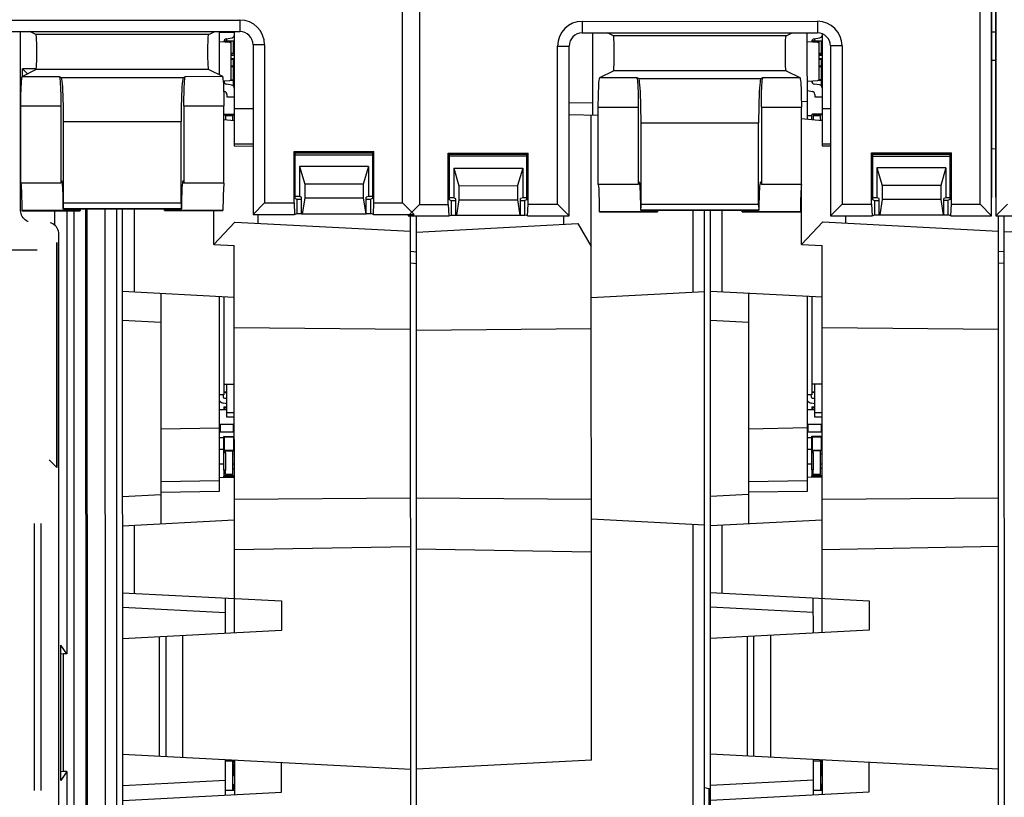
# Paper-space layout '178R0022_1_2' of a CAD drawing. Units: millimetres. Extents: x 0 to 420, y 0 to 297.
# Drawn here: x 65 to 68, y 91 to 94 of the extents above; entities that cross this region are included whole.
import ezdxf

# ---------------------------------------------------------------- set-up
doc = ezdxf.new("R2010")
doc.units = ezdxf.units.MM
doc.header["$LTSCALE"] = 23.1
doc.layers.get('0').update_dxf_attribs({"linetype": 'CONTINUOUS'})
doc.layers.add('ROUNDS', color=7, linetype='CONTINUOUS')
doc.styles.get("Standard").update_dxf_attribs({"font": 'txt', "width": 0.8})
doc.dimstyles.new('DIMSTYLE_24', dxfattribs={"dimtxt": 2.6, "dimasz": 3.5, "dimexe": 1, "dimexo": 0, "dimgap": 0.65, "dimtad": 1, "dimdec": 0, "dimlfac": 10, "dimdsep": 46, "dimtxsty": 'STANDARD', "dimblk": '_FILLED', "dimblk1": '_FILLED', "dimblk2": '_FILLED', "dimcen": 0.09, "dimadec": 1, "dimazin": 2, "dimtp": 0.1, "dimtm": 0.1, "dimtfac": 1, "dimtdec": 0, "dimtofl": 0, "dimtmove": 0, "dimatfit": 3, "dimldrblk": '_FILLED', "dimfxl": 1, "dimtolj": 1, "dimarcsym": 0})

# ---------------------------------------------------------------- blocks, each defined once
blk = doc.blocks.new('_FILLED')
at = {"color": 0, "linetype": 'BYBLOCK'}
blk.add_solid([(0, 0), (-1, 0.14286), (-1, -0.14286)], dxfattribs=at)
blk = doc.blocks.new('*D115')
at = {"color": 2, "linetype": 'CONTINUOUS'}
for p, q in [((49.378, 102.9372), (49.378, 120.1682)), ((72.9545, 84.9409), (72.9545, 120.1682)), ((49.378, 119.1682), (61.1663, 119.1682)), ((72.9545, 119.1682), (61.1663, 119.1682))]:
    blk.add_line(p, q, dxfattribs=at)
at = {"color": 2, "linetype": 'CONTINUOUS', "xscale": 3.5, "yscale": 3.5, "zscale": 3.5, "rotation": 180}
blk.add_blockref('_FILLED', (49.378, 119.1682), dxfattribs=at)
at = {"color": 2, "linetype": 'CONTINUOUS', "xscale": 3.5, "yscale": 3.5, "zscale": 3.5}
blk.add_blockref('_FILLED', (72.9545, 119.1682), dxfattribs=at)
at = {"color": 2, "linetype": 'CONTINUOUS', "insert": (59.0863, 122.4182), "char_height": 2.6, "width": 10.4, "attachment_point": 2, "line_spacing_factor": 0.9}
blk.add_mtext('236\\P[9.3]', dxfattribs=at)
blk = doc.blocks.new('*D116')
at = {"color": 2, "linetype": 'CONTINUOUS'}
for p, q in [((50.563, 103.1372), (35.7297, 103.1372)), ((36.7297, 103.1372), (36.7297, 92.2644)), ((36.7297, 81.3915), (36.7297, 92.2644)), ((75.6417, 81.3915), (35.7297, 81.3915))]:
    blk.add_line(p, q, dxfattribs=at)
at = {"color": 2, "linetype": 'CONTINUOUS', "xscale": 3.5, "yscale": 3.5, "zscale": 3.5}
for p, rotation in [((36.7297, 103.1372), 90), ((36.7297, 81.3915), 270)]:
    blk.add_blockref('_FILLED', p, dxfattribs=dict(at, rotation=rotation))
at = {"color": 2, "linetype": 'CONTINUOUS', "insert": (33.4797, 90.1844), "char_height": 2.6, "width": 10.4, "attachment_point": 2, "rotation": 90, "line_spacing_factor": 0.9}
blk.add_mtext('217\\P[8.6]', dxfattribs=at)

psp = doc.layouts.new('178R0022_1_2')

# ---------------------------------------------------------------- linework, layer by layer
at = {"color": 7, "linetype": 'CONTINUOUS'}
for p, q in [((67.9263, 92.9297), (67.9257, 96.0353)), ((67.9401, 96.0353), (67.9408, 92.9297)), ((65.9222, 92.9733), (65.9216, 96.0003)), ((65.9794, 95.9956), (65.98, 92.9686)), ((67.887, 92.969), (67.8864, 95.996)), ((67.9266, 92.9925), (67.926, 95.9725)), ((67.9404, 92.9925), (67.9398, 95.9725)), ((64.5686, 93.5955), (65.3686, 93.5956)), ((66.5334, 93.5911), (67.3334, 93.5913)), ((64.5686, 93.5561), (65.3686, 93.5563)), ((64.6225, 92.9473), (64.6224, 93.5562)), ((64.6746, 93.5461), (64.6544, 93.5562)), ((65.2626, 93.5462), (65.2828, 93.5563)), ((65.2993, 93.4089), (65.2992, 93.5563)), ((65.3492, 93.5536), (65.2992, 93.5536)), ((65.3225, 93.5312), (65.341, 93.5345)), ((65.3492, 93.5563), (65.3493, 93.1677)), ((66.5334, 93.5518), (67.3334, 93.552)), ((66.5693, 93.2729), (66.5692, 93.5518)), ((66.6394, 93.5417), (66.6192, 93.5518)), ((67.2274, 93.5419), (67.2476, 93.552)), ((67.2993, 93.2585), (67.2992, 93.552)), ((67.3225, 93.5317), (67.341, 93.5349)), ((67.3492, 93.549), (67.3493, 93.1681)), ((67.9403, 93.5541), (67.9265, 93.5541)), ((65.3345, 93.5191), (65.2992, 93.5212)), ((65.3142, 93.5203), (65.3142, 93.5214)), ((65.3147, 93.5243), (65.3492, 93.5244)), ((65.3242, 93.5243), (65.3242, 93.5315)), ((65.3393, 93.3946), (65.3392, 93.5243)), ((65.4132, 93.5117), (65.4133, 92.9339)), ((65.4525, 93.5117), (65.4526, 92.9733)), ((66.4496, 92.9687), (66.4495, 93.5072)), ((66.489, 92.9294), (66.4888, 93.5072)), ((67.3345, 93.5195), (67.2992, 93.5216)), ((67.3142, 93.5207), (67.3142, 93.5218)), ((67.3147, 93.5248), (67.3492, 93.5248)), ((67.3242, 93.5248), (67.3242, 93.532)), ((67.3393, 93.395), (67.3392, 93.5248)), ((67.378, 93.5074), (67.3781, 92.9296)), ((67.4173, 93.5074), (67.4174, 92.9689)), ((65.3493, 93.4794), (65.3393, 93.4793)), ((65.3493, 93.4744), (65.3393, 93.4743)), ((65.3473, 93.4814), (65.3493, 93.4794)), ((67.3493, 93.4798), (67.3393, 93.4798)), ((67.3493, 93.4748), (67.3393, 93.4748)), ((67.3473, 93.4818), (67.3493, 93.4798)), ((65.3393, 93.4643), (65.3493, 93.4644)), ((65.3393, 93.4393), (65.3493, 93.4394)), ((65.3473, 93.4624), (65.3493, 93.4644)), ((65.3473, 93.4374), (65.3493, 93.4394)), ((67.3393, 93.4648), (67.3493, 93.4648)), ((67.3393, 93.4398), (67.3493, 93.4398)), ((67.3473, 93.4628), (67.3493, 93.4648)), ((67.3473, 93.4378), (67.3493, 93.4398)), ((67.9265, 93.4589), (67.9403, 93.4589)), ((64.6283, 93.4039), (64.6747, 93.4271)), ((64.6293, 93.4044), (64.6293, 93.4297)), ((64.6293, 93.4297), (64.6461, 93.4128)), ((64.6755, 93.4297), (64.6293, 93.4297)), ((64.7541, 93.4039), (64.761, 93.4005)), ((65.1763, 93.4006), (65.1832, 93.404)), ((65.2626, 93.4272), (65.309, 93.4041)), ((66.5931, 93.3996), (66.6395, 93.4227)), ((67.1411, 93.3962), (67.148, 93.3997)), ((67.2274, 93.4229), (67.2738, 93.3997)), ((65.3117, 93.3882), (65.3346, 93.3896)), ((65.3143, 93.3873), (65.3143, 93.3884)), ((65.341, 93.3742), (65.3225, 93.3775)), ((65.3493, 93.3894), (65.3346, 93.3893)), ((65.3473, 93.3914), (65.3493, 93.3894)), ((66.7189, 93.3996), (66.7258, 93.3962)), ((67.2993, 93.3879), (67.3346, 93.39)), ((67.3143, 93.3877), (67.3143, 93.3888)), ((67.341, 93.3746), (67.3225, 93.3779)), ((67.3493, 93.3898), (67.3346, 93.3898)), ((67.3473, 93.3918), (67.3493, 93.3898)), ((65.3134, 93.3526), (65.316, 93.3522)), ((65.3243, 93.3423), (65.3243, 93.3343)), ((65.3243, 93.3343), (65.3493, 93.3344)), ((67.3008, 93.3553), (67.316, 93.3526)), ((67.3243, 93.3428), (67.3243, 93.3348)), ((67.3243, 93.3348), (67.3493, 93.3348)), ((64.6233, 93.0408), (64.6232, 93.3039)), ((64.7592, 93.304), (64.7593, 93.0409)), ((65.1781, 93.3041), (65.1782, 93.041)), ((65.3142, 93.041), (65.3141, 93.3041)), ((66.5881, 93.0365), (66.588, 93.2996)), ((66.724, 93.2996), (66.7241, 93.0365)), ((67.1429, 93.2997), (67.143, 93.0366)), ((67.279, 93.0366), (67.2789, 93.2997)), ((65.3143, 93.2568), (65.3143, 93.2723)), ((65.3473, 93.2744), (65.3163, 93.2743)), ((65.3193, 93.2693), (65.3193, 93.2563)), ((65.3443, 93.2693), (65.3193, 93.2693)), ((65.3443, 93.2541), (65.3443, 93.2693)), ((66.4889, 93.2742), (66.588, 93.2725)), ((66.5644, 91.0784), (66.5639, 93.2729)), ((67.3143, 93.2698), (67.2993, 93.2698)), ((67.3143, 93.2572), (67.3143, 93.2728)), ((67.3473, 93.2748), (67.3163, 93.2748)), ((67.3193, 93.2698), (67.3193, 93.2567)), ((67.3443, 93.2698), (67.3193, 93.2698)), ((67.3443, 93.2546), (67.3443, 93.2698)), ((64.7687, 92.9734), (64.7687, 93.2506)), ((65.1687, 92.9735), (65.1687, 93.2506)), ((65.3141, 93.2568), (65.3493, 93.2537)), ((66.7335, 92.9691), (66.7335, 93.2462)), ((67.1335, 92.9692), (67.1335, 93.2463)), ((67.2789, 93.2603), (67.3493, 93.2541)), ((67.2796, 92.8325), (67.2795, 93.2602)), ((65.3493, 93.1744), (65.4133, 93.1744)), ((65.3493, 93.1677), (65.4133, 93.1666)), ((67.3493, 93.1748), (67.3781, 93.1748)), ((67.3493, 93.1681), (67.3781, 93.1676)), ((65.5527, 92.9733), (65.5527, 93.1478)), ((65.5527, 93.1478), (65.5569, 93.1436)), ((65.5527, 93.1478), (65.8247, 93.1478)), ((65.5569, 92.9889), (65.5569, 93.1436)), ((65.5569, 93.1436), (65.8205, 93.1436)), ((65.5569, 93.1368), (65.8205, 93.1368)), ((65.8205, 93.1436), (65.8247, 93.1478)), ((65.8205, 92.9889), (65.8205, 93.1436)), ((65.8247, 92.9733), (65.8247, 93.1478)), ((66.0775, 93.1431), (66.3495, 93.1432)), ((66.0775, 92.9686), (66.0775, 93.1431)), ((66.0775, 93.1431), (66.0817, 93.1389)), ((66.0817, 93.1389), (66.3453, 93.139)), ((66.0817, 92.9842), (66.0817, 93.1389)), ((66.3453, 93.1322), (66.0817, 93.1321)), ((66.3453, 93.139), (66.3495, 93.1432)), ((66.3453, 92.9843), (66.3453, 93.139)), ((66.3495, 92.9687), (66.3495, 93.1432)), ((67.5175, 93.1434), (67.7895, 93.1435)), ((67.5175, 92.9689), (67.5175, 93.1434)), ((67.5175, 93.1434), (67.5217, 93.1392)), ((67.5217, 93.1392), (67.7853, 93.1393)), ((67.5217, 92.9845), (67.5217, 93.1392)), ((67.5217, 93.1324), (67.7853, 93.1325)), ((67.7853, 93.1393), (67.7895, 93.1435)), ((67.7853, 92.9846), (67.7853, 93.1393)), ((67.7895, 92.969), (67.7895, 93.1435)), ((67.9266, 93.1582), (67.9404, 93.1579)), ((65.5714, 93.0968), (65.5714, 92.995)), ((65.5714, 93.0968), (65.5892, 93.0368)), ((65.806, 93.0968), (65.5714, 93.0968)), ((65.806, 93.0968), (65.7882, 93.0368)), ((65.806, 93.0968), (65.8061, 92.9951)), ((66.0962, 93.0921), (66.3309, 93.0922)), ((66.0962, 93.0921), (66.0962, 92.9904)), ((66.0962, 93.0921), (66.114, 93.0321)), ((66.3309, 93.0922), (66.313, 93.0322)), ((66.3309, 93.0922), (66.3309, 92.9904)), ((67.7709, 93.0925), (67.5362, 93.0924)), ((67.5362, 93.0924), (67.5362, 92.9907)), ((67.5362, 93.0924), (67.554, 93.0324)), ((67.7709, 93.0925), (67.753, 93.0325)), ((67.7709, 93.0925), (67.7709, 92.9907)), ((64.7593, 93.0409), (64.6233, 93.0408)), ((65.3142, 93.041), (65.1782, 93.041)), ((65.5892, 93.0368), (65.5892, 92.9891)), ((65.7882, 93.0368), (65.5892, 93.0368)), ((65.7882, 93.0368), (65.7883, 92.9891)), ((66.114, 93.0321), (66.313, 93.0322)), ((66.114, 93.0321), (66.114, 92.9844)), ((66.313, 93.0322), (66.3131, 92.9845)), ((66.7241, 93.0365), (66.5881, 93.0365)), ((67.279, 93.0366), (67.143, 93.0366)), ((67.753, 93.0325), (67.554, 93.0324)), ((67.554, 93.0324), (67.554, 92.9847)), ((67.753, 93.0325), (67.7531, 92.9848)), ((65.4133, 92.9339), (65.4526, 92.9733)), ((65.4526, 92.9733), (65.5527, 92.9733)), ((65.5527, 92.9733), (65.5548, 92.934)), ((65.5714, 92.995), (65.5569, 92.995)), ((65.5569, 92.9889), (65.5637, 92.9866)), ((65.5637, 92.9369), (65.5637, 92.9866)), ((65.5637, 92.9866), (65.5787, 92.9866)), ((65.5787, 92.9926), (65.5714, 92.995)), ((65.5787, 92.9368), (65.5787, 92.9926)), ((65.5892, 92.9891), (65.5808, 92.9368)), ((65.7883, 92.9891), (65.5892, 92.9891)), ((65.7883, 92.9891), (65.7966, 92.9368)), ((65.8061, 92.9951), (65.7987, 92.9926)), ((65.7987, 92.9368), (65.7987, 92.9926)), ((65.7987, 92.9866), (65.8137, 92.9866)), ((65.8205, 92.9951), (65.8061, 92.9951)), ((65.8205, 92.9889), (65.8137, 92.9866)), ((65.8137, 92.937), (65.8137, 92.9866)), ((65.8227, 92.934), (65.8247, 92.9733)), ((65.8247, 92.9733), (65.9222, 92.9733)), ((65.9615, 92.9341), (65.9222, 92.9733)), ((65.9408, 92.9293), (65.98, 92.9686)), ((65.98, 92.9686), (66.0775, 92.9686)), ((66.0775, 92.9686), (66.0796, 92.9293)), ((66.0962, 92.9904), (66.0817, 92.9904)), ((66.0817, 92.9842), (66.0885, 92.9819)), ((66.0885, 92.9819), (66.1035, 92.982)), ((66.0885, 92.9323), (66.0885, 92.9819)), ((66.1035, 92.9879), (66.0962, 92.9904)), ((66.1035, 92.9321), (66.1035, 92.9879)), ((66.114, 92.9844), (66.1056, 92.9321)), ((66.114, 92.9844), (66.3131, 92.9845)), ((66.3131, 92.9845), (66.3215, 92.9322)), ((66.3309, 92.9904), (66.3235, 92.988)), ((66.3235, 92.9322), (66.3235, 92.988)), ((66.3235, 92.982), (66.3385, 92.982)), ((66.3453, 92.9904), (66.3309, 92.9904)), ((66.3453, 92.9843), (66.3385, 92.982)), ((66.3385, 92.9323), (66.3385, 92.982)), ((66.3475, 92.9294), (66.3495, 92.9687)), ((66.3495, 92.9687), (66.4496, 92.9687)), ((66.489, 92.9294), (66.4496, 92.9687)), ((67.3781, 92.9296), (67.4174, 92.9689)), ((67.4174, 92.9689), (67.5175, 92.9689)), ((67.5175, 92.9689), (67.5196, 92.9296)), ((67.5362, 92.9907), (67.5217, 92.9907)), ((67.5217, 92.9845), (67.5285, 92.9822)), ((67.5285, 92.9326), (67.5285, 92.9822)), ((67.5285, 92.9822), (67.5435, 92.9822)), ((67.5435, 92.9882), (67.5362, 92.9907)), ((67.5435, 92.9324), (67.5435, 92.9882)), ((67.554, 92.9847), (67.5456, 92.9324)), ((67.7531, 92.9848), (67.554, 92.9847)), ((67.7531, 92.9848), (67.7615, 92.9325)), ((67.7709, 92.9907), (67.7635, 92.9883)), ((67.7635, 92.9325), (67.7635, 92.9883)), ((67.7635, 92.9823), (67.7785, 92.9823)), ((67.7853, 92.9907), (67.7709, 92.9907)), ((67.7853, 92.9846), (67.7785, 92.9823)), ((67.7785, 92.9326), (67.7785, 92.9823)), ((67.7875, 92.9297), (67.7895, 92.969)), ((67.7895, 92.969), (67.887, 92.969)), ((67.9263, 92.9297), (67.887, 92.969)), ((67.9266, 92.9925), (67.9263, 92.9922)), ((67.9404, 92.9925), (67.9407, 92.9922)), ((67.9408, 92.9297), (67.98, 92.969)), ((64.8251, 92.9477), (64.6264, 92.9476)), ((64.6276, 92.9471), (64.6264, 92.9476)), ((64.6276, 92.9471), (64.8251, 92.9471)), ((64.7389, 92.8973), (64.7389, 92.9471)), ((64.7677, 92.9534), (64.7666, 92.9529)), ((65.1708, 92.953), (64.7666, 92.9529)), ((64.7794, 92.9471), (64.7797, 91.4392)), ((64.8254, 92.9529), (64.8251, 92.9477)), ((64.8251, 92.9471), (64.8251, 92.9477)), ((64.8532, 74.1466), (64.8494, 92.9529)), ((64.9532, 74.3499), (64.9494, 92.9529)), ((64.9711, 84.5889), (64.9694, 92.9529)), ((65.1124, 92.9477), (65.1121, 92.953)), ((65.311, 92.9478), (65.1124, 92.9477)), ((65.1124, 92.9472), (65.1124, 92.9477)), ((65.1124, 92.9472), (65.3099, 92.9472)), ((65.1708, 92.953), (65.1698, 92.9535)), ((65.2796, 92.8321), (65.2796, 92.9472)), ((65.3099, 92.9472), (65.311, 92.9478)), ((65.4133, 92.9339), (65.5548, 92.934)), ((65.4294, 92.9339), (65.4294, 92.9044)), ((65.5548, 92.934), (65.5637, 92.9369)), ((65.5637, 92.9369), (65.5787, 92.9369)), ((65.5787, 92.9368), (65.7987, 92.9368)), ((65.7987, 92.937), (65.8137, 92.937)), ((65.8227, 92.934), (65.8137, 92.937)), ((65.8227, 92.934), (65.9615, 92.9341)), ((65.9408, 92.934), (65.9408, 92.9293)), ((66.0796, 92.9293), (66.0885, 92.9323)), ((66.0885, 92.9323), (66.1035, 92.9323)), ((66.1035, 92.9321), (66.3235, 92.9322)), ((66.3235, 92.9323), (66.3385, 92.9323)), ((66.3475, 92.9294), (66.3385, 92.9323)), ((66.5924, 92.9427), (66.5912, 92.9433)), ((66.7899, 92.9433), (66.5912, 92.9433)), ((66.5924, 92.9427), (66.7899, 92.9428)), ((66.7325, 92.9491), (66.7314, 92.9485)), ((67.1356, 92.9486), (66.7314, 92.9485)), ((66.7902, 92.9486), (66.7899, 92.9433)), ((66.7899, 92.9428), (66.7899, 92.9433)), ((66.9511, 84.5898), (66.9494, 92.9486)), ((66.9711, 84.5893), (66.9694, 92.9486)), ((67.0772, 92.9434), (67.0769, 92.9486)), ((67.0772, 92.9428), (67.0772, 92.9434)), ((67.2758, 92.9434), (67.0772, 92.9434)), ((67.0772, 92.9428), (67.2747, 92.9429)), ((67.1356, 92.9486), (67.1346, 92.9492)), ((67.2747, 92.9429), (67.2758, 92.9434)), ((67.5196, 92.9296), (67.5285, 92.9326)), ((67.5285, 92.9326), (67.5435, 92.9326)), ((67.5435, 92.9324), (67.7635, 92.9325)), ((67.7635, 92.9326), (67.7785, 92.9326)), ((67.7875, 92.9297), (67.7785, 92.9326)), ((65.2796, 92.8321), (65.3516, 92.9084)), ((65.3516, 92.9084), (65.9494, 92.8772)), ((65.9408, 92.9293), (66.0796, 92.9293)), ((65.9511, 84.5245), (65.9494, 92.9293)), ((65.9711, 84.525), (65.9694, 92.9293)), ((65.9694, 92.8745), (66.5185, 92.9034)), ((66.3475, 92.9294), (66.489, 92.9294)), ((66.4694, 92.9294), (66.4694, 92.9008)), ((66.5185, 92.9034), (66.564, 92.8257)), ((67.2796, 92.8325), (67.3516, 92.9088)), ((67.3516, 92.9088), (67.9494, 92.8776)), ((67.3781, 92.9296), (67.5196, 92.9296)), ((67.4294, 92.9296), (67.4294, 92.9048)), ((67.7875, 92.9297), (67.9263, 92.9297)), ((67.9408, 92.9297), (68.0796, 92.9297)), ((67.9511, 84.5249), (67.9494, 92.9297)), ((67.9711, 84.5254), (67.9694, 92.9297)), ((67.9694, 92.8749), (68.5185, 92.9038)), ((64.754, 85.5861), (64.7525, 92.8674)), ((64.7454, 92.8387), (64.7455, 92.0732)), ((65.2796, 92.8321), (65.3494, 92.8284)), ((67.2796, 92.8325), (67.3494, 92.8288)), ((65.3497, 91.511), (65.3494, 92.8284)), ((65.9694, 92.8063), (65.9494, 92.8081)), ((67.3497, 91.5114), (67.3494, 92.8288)), ((67.9694, 92.8068), (67.9494, 92.8085)), ((64.9694, 92.6732), (65.3494, 92.6534)), ((65.0994, 92.6664), (65.0996, 91.8822)), ((66.9494, 92.6708), (66.5641, 92.6505)), ((66.9694, 92.6736), (67.3494, 92.6538)), ((67.0994, 92.6668), (67.0996, 91.8826)), ((65.2996, 91.9927), (65.2994, 92.656)), ((65.3144, 92.6552), (65.3145, 92.3203)), ((67.2996, 91.9931), (67.2994, 92.6564)), ((67.3144, 92.6556), (67.3145, 92.3208)), ((65.9494, 92.543), (65.3494, 92.5481)), ((66.5641, 92.5448), (65.9694, 92.5395)), ((67.9494, 92.5434), (67.3494, 92.5486)), ((65.3145, 92.3573), (65.3495, 92.3574)), ((65.3245, 92.3305), (65.3145, 92.3297)), ((65.3145, 92.3293), (65.3216, 92.3293)), ((65.3245, 92.2443), (65.3245, 92.3573)), ((67.3145, 92.3578), (67.3495, 92.3578)), ((67.3245, 92.331), (67.3145, 92.3301)), ((67.3145, 92.3298), (67.3216, 92.3298)), ((67.3245, 92.2448), (67.3245, 92.3578)), ((65.3145, 92.3203), (65.2995, 92.3203)), ((65.3116, 92.3202), (65.312, 92.3139)), ((65.3161, 92.3093), (65.3245, 92.3093)), ((65.3161, 92.3092), (65.3245, 92.3077)), ((67.3145, 92.3208), (67.2995, 92.3208)), ((67.3116, 92.3206), (67.312, 92.3143)), ((67.3161, 92.3098), (67.3245, 92.3098)), ((67.3161, 92.3096), (67.3245, 92.3081)), ((65.3245, 92.2693), (65.2995, 92.2693)), ((65.3245, 92.2899), (65.3129, 92.292)), ((65.3145, 92.2793), (65.3145, 92.2693)), ((65.3165, 92.2773), (65.3145, 92.2793)), ((65.3145, 92.2793), (65.3245, 92.2793)), ((67.3245, 92.2698), (67.2995, 92.2698)), ((67.3245, 92.2903), (67.3129, 92.2924)), ((67.3145, 92.2798), (67.3145, 92.2698)), ((67.3165, 92.2778), (67.3145, 92.2798)), ((67.3145, 92.2798), (67.3245, 92.2798)), ((65.3495, 92.2444), (65.3245, 92.2443)), ((67.3495, 92.2448), (67.3245, 92.2448)), ((65.3495, 92.2194), (65.2995, 92.2193)), ((65.3025, 92.2093), (65.2995, 92.2093)), ((65.2995, 92.1943), (65.3495, 92.1944)), ((65.3025, 92.1943), (65.3025, 92.2193)), ((65.347, 92.1944), (65.347, 92.2194)), ((65.3495, 92.2094), (65.347, 92.2094)), ((65.347, 92.1994), (65.3495, 92.1994)), ((67.3495, 92.2198), (67.2995, 92.2198)), ((67.3025, 92.2098), (67.2995, 92.2098)), ((67.2995, 92.1948), (67.3495, 92.1948)), ((67.3025, 92.1948), (67.3025, 92.2198)), ((67.347, 92.1948), (67.347, 92.2198)), ((67.3495, 92.2098), (67.347, 92.2098)), ((67.347, 92.1998), (67.3495, 92.1998)), ((65.3145, 92.1743), (65.2995, 92.1743)), ((65.3145, 92.1793), (65.3495, 92.1794)), ((65.3145, 92.1243), (65.3145, 92.1793)), ((65.3165, 92.1773), (65.3145, 92.1793)), ((65.3475, 92.1774), (65.3495, 92.1794)), ((67.3145, 92.1748), (67.2995, 92.1748)), ((67.3145, 92.1248), (67.3145, 92.1798)), ((67.3165, 92.1778), (67.3145, 92.1798)), ((67.3145, 92.1798), (67.3495, 92.1798)), ((67.3475, 92.1778), (67.3495, 92.1798)), ((65.3145, 92.1343), (65.2995, 92.1343)), ((65.3145, 92.1293), (65.3165, 92.1313)), ((65.3495, 92.1294), (65.3145, 92.1293)), ((65.3195, 92.1238), (65.3195, 92.1293)), ((65.3445, 92.0493), (65.3445, 92.1293)), ((65.3475, 92.1314), (65.3495, 92.1294)), ((67.3145, 92.1348), (67.2995, 92.1348)), ((67.3145, 92.1298), (67.3165, 92.1318)), ((67.3495, 92.1298), (67.3145, 92.1298)), ((67.3195, 92.1243), (67.3195, 92.1298)), ((67.3445, 92.0498), (67.3445, 92.1298)), ((67.3475, 92.1318), (67.3495, 92.1298)), ((65.3145, 92.1243), (65.3195, 92.1243)), ((65.3145, 92.0648), (65.3145, 92.1238)), ((65.3195, 92.1238), (65.3145, 92.1238)), ((65.3445, 92.1193), (65.3495, 92.1194)), ((67.3145, 92.1248), (67.3195, 92.1248)), ((67.3145, 92.0653), (67.3145, 92.1243)), ((67.3195, 92.1243), (67.3145, 92.1243)), ((67.3445, 92.1198), (67.3495, 92.1198)), ((65.3145, 92.0843), (65.2995, 92.0843)), ((65.3195, 92.0648), (65.3145, 92.0648)), ((65.3145, 92.0643), (65.3145, 92.0463)), ((65.3195, 92.0643), (65.3145, 92.0643)), ((65.3195, 92.0493), (65.3195, 92.0648)), ((65.3495, 92.0844), (65.3445, 92.0843)), ((65.3495, 92.0694), (65.3445, 92.0693)), ((67.3145, 92.0848), (67.2995, 92.0848)), ((67.3195, 92.0653), (67.3145, 92.0653)), ((67.3145, 92.0648), (67.3145, 92.0468)), ((67.3195, 92.0648), (67.3145, 92.0648)), ((67.3195, 92.0498), (67.3195, 92.0653)), ((67.3495, 92.0848), (67.3445, 92.0848)), ((67.3495, 92.0698), (67.3445, 92.0698)), ((65.2996, 92.0408), (65.3495, 92.04)), ((65.3145, 92.0406), (65.3145, 92.0443)), ((65.3165, 92.0443), (65.3495, 92.0444)), ((65.3445, 92.0493), (65.3195, 92.0493)), ((65.3445, 92.0443), (65.3445, 92.0401)), ((67.2996, 92.0413), (67.3495, 92.0404)), ((67.3145, 92.041), (67.3145, 92.0448)), ((67.3165, 92.0448), (67.3495, 92.0448)), ((67.3445, 92.0498), (67.3195, 92.0498)), ((67.3445, 92.0448), (67.3445, 92.0405)), ((65.9496, 91.9689), (65.3496, 91.9645)), ((66.5642, 91.965), (65.9696, 91.9692)), ((67.9496, 91.9693), (67.3496, 91.9649)), ((64.9696, 91.8753), (65.3496, 91.8953)), ((66.5642, 91.8987), (66.9496, 91.8786)), ((66.9696, 91.8757), (67.3496, 91.8957)), ((64.6698, 90.9752), (64.6696, 91.8832)), ((64.6929, 90.9752), (64.6927, 91.8832)), ((65.3496, 91.7944), (65.9496, 91.8049)), ((66.5642, 91.785), (65.9696, 91.7952)), ((67.3496, 91.7948), (67.9496, 91.8054)), ((64.9696, 91.6476), (65.5096, 91.6194)), ((65.3197, 91.5094), (65.3196, 91.6293)), ((66.9696, 91.648), (67.5096, 91.6198)), ((67.3197, 91.5098), (67.3196, 91.6297)), ((65.5096, 91.6194), (65.5097, 91.5194)), ((67.5096, 91.6198), (67.5097, 91.5198)), ((65.5097, 91.5194), (64.9697, 91.491)), ((65.0954, 91.091), (65.0954, 91.4976)), ((65.1175, 91.0899), (65.1174, 91.4987)), ((65.1735, 91.5017), (65.1736, 91.0869)), ((67.5097, 91.5198), (66.9697, 91.4914)), ((67.0954, 91.0914), (67.0954, 91.498)), ((67.1175, 91.0903), (67.1174, 91.4992)), ((67.1735, 91.5021), (67.1736, 91.0873)), ((64.7598, 91.0092), (64.7597, 91.4692)), ((64.7797, 91.4392), (64.7597, 91.4692)), ((64.7597, 91.4405), (64.7685, 91.4392)), ((64.7686, 91.0392), (64.7685, 91.4392)), ((64.7797, 91.4392), (64.7685, 91.4392)), ((65.9498, 91.0464), (64.9697, 91.0976)), ((67.9498, 91.0468), (66.9697, 91.098)), ((65.3198, 90.9594), (65.3197, 91.0793)), ((65.3497, 91.0743), (65.3197, 91.0743)), ((65.3448, 90.9743), (65.3447, 91.0743)), ((65.3497, 91.0694), (65.3447, 91.0693)), ((65.3448, 91.0643), (65.3498, 91.0643)), ((65.3473, 91.0643), (65.3473, 91.0243)), ((65.3474, 91.0594), (65.3498, 91.0594)), ((65.3477, 91.0713), (65.3497, 91.0694)), ((65.3497, 91.0777), (65.3498, 90.961)), ((65.5098, 90.9694), (65.5097, 91.0694)), ((66.5644, 91.0784), (65.9698, 91.0471)), ((67.3198, 90.9598), (67.3197, 91.0797)), ((67.3497, 91.0748), (67.3197, 91.0748)), ((67.3448, 90.9748), (67.3447, 91.0748)), ((67.3497, 91.0698), (67.3447, 91.0698)), ((67.3448, 91.0648), (67.3498, 91.0648)), ((67.3473, 91.0648), (67.3473, 91.0248)), ((67.3474, 91.0598), (67.3498, 91.0598)), ((67.3477, 91.0718), (67.3497, 91.0698)), ((67.3497, 91.0781), (67.3498, 90.9614)), ((67.5098, 90.9698), (67.5097, 91.0698)), ((64.7798, 91.0392), (64.7598, 91.0092)), ((64.7686, 91.0392), (64.7598, 91.0379)), ((64.7798, 91.0392), (64.7686, 91.0392)), ((64.7798, 91.0392), (64.7813, 83.6342)), ((65.3498, 91.0243), (65.3448, 91.0243)), ((65.3498, 91.0344), (65.3473, 91.0344)), ((67.3498, 91.0248), (67.3448, 91.0248)), ((67.3498, 91.0348), (67.3473, 91.0348)), ((65.3498, 90.9943), (65.3448, 90.9943)), ((67.3498, 90.9948), (67.3448, 90.9948)), ((64.9698, 90.941), (65.5098, 90.9694)), ((65.3498, 90.9743), (65.3198, 90.9743)), ((66.9498, 90.9847), (66.9648, 90.982)), ((66.9653, 88.3773), (66.9648, 90.982)), ((66.9698, 90.9414), (67.5098, 90.9698)), ((67.3498, 90.9748), (67.3198, 90.9748))]:
    psp.add_line(p, q, dxfattribs=at)
at = {"color": 9, "linetype": 'CONTINUOUS'}
for p, q in [((65.3686, 93.5956), (65.3686, 93.5563)), ((66.5334, 93.5911), (66.5334, 93.5518)), ((67.3334, 93.5913), (67.3334, 93.552)), ((65.2626, 93.5462), (64.6746, 93.5461)), ((67.2274, 93.5419), (66.6394, 93.5417)), ((65.316, 93.5243), (65.316, 93.5269)), ((65.3345, 93.5243), (65.3345, 93.5191)), ((65.3473, 93.4814), (65.3472, 93.5244)), ((65.4525, 93.5117), (65.4132, 93.5117)), ((66.4495, 93.5072), (66.4888, 93.5072)), ((67.316, 93.5248), (67.316, 93.5274)), ((67.3345, 93.5248), (67.3345, 93.5195)), ((67.3473, 93.4818), (67.3472, 93.5248)), ((67.4173, 93.5074), (67.378, 93.5074)), ((65.3473, 93.4814), (65.3393, 93.4813)), ((67.3473, 93.4818), (67.3393, 93.4818)), ((65.3393, 93.4623), (65.3473, 93.4624)), ((65.3393, 93.4373), (65.3473, 93.4374)), ((65.3473, 93.4394), (65.3473, 93.4624)), ((65.3473, 93.3914), (65.3473, 93.4374)), ((67.3393, 93.4628), (67.3473, 93.4628)), ((67.3393, 93.4378), (67.3473, 93.4378)), ((67.3473, 93.4398), (67.3473, 93.4628)), ((67.3473, 93.3918), (67.3473, 93.4378)), ((64.6283, 93.4039), (64.7541, 93.4039)), ((65.2626, 93.4272), (64.6747, 93.4271)), ((64.761, 93.4005), (65.1763, 93.4006)), ((65.1832, 93.404), (65.309, 93.4041)), ((67.2274, 93.4229), (66.6395, 93.4227)), ((67.148, 93.3997), (67.2738, 93.3997)), ((65.3163, 93.3814), (65.3163, 93.3884)), ((65.3473, 93.3914), (65.338, 93.3913)), ((65.3473, 93.3702), (65.3473, 93.3894)), ((66.5931, 93.3996), (66.7189, 93.3996)), ((66.7258, 93.3962), (67.1411, 93.3962)), ((67.3163, 93.3818), (67.3163, 93.3888)), ((67.3473, 93.3918), (67.338, 93.3918)), ((67.3473, 93.3706), (67.3473, 93.3898)), ((64.6232, 93.3039), (64.7592, 93.304)), ((65.1781, 93.3041), (65.3141, 93.3041)), ((66.5693, 93.3129), (66.4889, 93.3142)), ((66.588, 93.2996), (66.724, 93.2996)), ((67.1429, 93.2997), (67.2789, 93.2997)), ((67.2788, 93.3193), (67.2993, 93.319)), ((65.3493, 93.2724), (65.3143, 93.2723)), ((65.3493, 93.2944), (65.4133, 93.2944)), ((67.3493, 93.2728), (67.3143, 93.2728)), ((67.3493, 93.2948), (67.3781, 93.2948)), ((64.7687, 93.2506), (65.1687, 93.2506)), ((66.7335, 93.2462), (67.1335, 93.2463)), ((64.7687, 92.9734), (65.1687, 92.9735)), ((66.7335, 92.9691), (67.1335, 92.9692)), ((64.7677, 92.9534), (65.1698, 92.9535)), ((64.8066, 83.6342), (64.8046, 92.9471)), ((64.8465, 83.6353), (64.8446, 92.9529)), ((64.9094, 92.9529), (64.9132, 74.4413)), ((65.0083, 92.9529), (65.0084, 92.6712)), ((66.7325, 92.9491), (67.1346, 92.9492)), ((66.9105, 92.6687), (66.9104, 92.9486)), ((67.0083, 92.9486), (67.0084, 92.6716)), ((65.9694, 92.7665), (65.9494, 92.7682)), ((67.9694, 92.7669), (67.9494, 92.7687)), ((65.0994, 92.5668), (64.9694, 92.5735)), ((67.0994, 92.5672), (66.9694, 92.574)), ((65.3165, 92.2773), (65.3165, 92.2693)), ((65.3165, 92.2773), (65.3245, 92.2773)), ((67.3165, 92.2778), (67.3165, 92.2698)), ((67.3165, 92.2778), (67.3245, 92.2778)), ((65.3495, 92.2594), (65.3245, 92.2593)), ((67.3495, 92.2598), (67.3245, 92.2598)), ((65.2995, 92.2077), (65.0995, 92.204)), ((67.2995, 92.2081), (67.0995, 92.2044)), ((65.3165, 92.1773), (65.3475, 92.1774)), ((65.3165, 92.1313), (65.3165, 92.1773)), ((65.3475, 92.1314), (65.3475, 92.1774)), ((67.3165, 92.1318), (67.3165, 92.1778)), ((67.3165, 92.1778), (67.3475, 92.1778)), ((67.3475, 92.1318), (67.3475, 92.1778)), ((65.3475, 92.1314), (65.3165, 92.1313)), ((67.3475, 92.1318), (67.3165, 92.1318)), ((65.3195, 92.1238), (65.3195, 92.0648)), ((67.3195, 92.1243), (67.3195, 92.0653)), ((65.2996, 92.0278), (65.0996, 92.0243)), ((65.3145, 92.0463), (65.3495, 92.0464)), ((65.3195, 92.0405), (65.3195, 92.0443)), ((67.2996, 92.0282), (67.0996, 92.0247)), ((67.3145, 92.0468), (67.3495, 92.0468)), ((67.3195, 92.0409), (67.3195, 92.0448)), ((65.0996, 91.9898), (65.2996, 91.9927)), ((67.0996, 91.9902), (67.2996, 91.9931)), ((64.9696, 91.975), (65.0996, 91.9818)), ((66.9696, 91.9754), (67.0996, 91.9823)), ((65.0085, 91.8774), (65.0086, 91.6455)), ((66.9114, 88.3), (66.9106, 91.8806)), ((67.0085, 91.8778), (67.0086, 91.646)), ((65.3196, 91.5794), (64.9696, 91.5976)), ((67.3196, 91.5798), (66.9696, 91.5981)), ((65.3477, 91.0713), (65.3447, 91.0713)), ((65.3477, 91.0743), (65.3477, 91.0713)), ((67.3477, 91.0718), (67.3447, 91.0718)), ((67.3477, 91.0748), (67.3477, 91.0718)), ((65.3198, 91.0093), (64.9698, 90.9909)), ((65.3478, 90.9943), (65.3478, 90.9743)), ((67.3198, 91.0097), (66.9698, 90.9913)), ((67.3478, 90.9948), (67.3478, 90.9748))]:
    psp.add_line(p, q, dxfattribs=at)
at = {"color": 7, "linetype": 'CONTINUOUS'}
for points in [[(64.6747, 93.4271), (64.6752, 93.4281), (64.6757, 93.4307), (64.6761, 93.4348), (64.6765, 93.4402), (64.6769, 93.4468), (64.6772, 93.4545), (64.6774, 93.4631), (64.6776, 93.4722), (64.6777, 93.4818), (64.6777, 93.4914), (64.6776, 93.5009), (64.6774, 93.5101), (64.6772, 93.5186), (64.6769, 93.5263), (64.6765, 93.533), (64.6761, 93.5384), (64.6756, 93.5425), (64.6752, 93.545), (64.6746, 93.5461)], [(65.2626, 93.4272), (65.2621, 93.4282), (65.2616, 93.4308), (65.2612, 93.4349), (65.2607, 93.4403), (65.2604, 93.447), (65.2601, 93.4547), (65.2598, 93.4632), (65.2597, 93.4723), (65.2596, 93.4819), (65.2596, 93.4915), (65.2597, 93.5011), (65.2598, 93.5102), (65.2601, 93.5188), (65.2604, 93.5264), (65.2607, 93.5331), (65.2611, 93.5385), (65.2616, 93.5426), (65.2621, 93.5452), (65.2626, 93.5462)], [(66.6395, 93.4227), (66.64, 93.4238), (66.6405, 93.4264), (66.6409, 93.4304), (66.6413, 93.4358), (66.6417, 93.4425), (66.642, 93.4502), (66.6422, 93.4587), (66.6424, 93.4679), (66.6425, 93.4774), (66.6425, 93.4871), (66.6424, 93.4966), (66.6422, 93.5058), (66.642, 93.5143), (66.6417, 93.522), (66.6413, 93.5286), (66.6409, 93.5341), (66.6404, 93.5381), (66.64, 93.5407), (66.6394, 93.5417)], [(67.2274, 93.4229), (67.2269, 93.4239), (67.2264, 93.4265), (67.226, 93.4305), (67.2255, 93.436), (67.2252, 93.4426), (67.2249, 93.4503), (67.2246, 93.4588), (67.2245, 93.468), (67.2244, 93.4775), (67.2244, 93.4872), (67.2245, 93.4967), (67.2246, 93.5059), (67.2249, 93.5144), (67.2252, 93.5221), (67.2255, 93.5288), (67.2259, 93.5342), (67.2264, 93.5382), (67.2269, 93.5408), (67.2274, 93.5419)], [(64.6232, 93.3039), (64.6233, 93.3179), (64.6234, 93.3316), (64.6237, 93.3448), (64.624, 93.3572), (64.6245, 93.3685), (64.625, 93.3785), (64.6255, 93.3871), (64.6262, 93.3941), (64.6269, 93.3993), (64.6276, 93.4026), (64.6283, 93.4039)], [(64.7541, 93.4039), (64.7548, 93.4026), (64.7556, 93.3993), (64.7562, 93.3941), (64.7569, 93.3872), (64.7575, 93.3786), (64.758, 93.3685), (64.7584, 93.3572), (64.7588, 93.3448), (64.759, 93.3317), (64.7592, 93.318), (64.7592, 93.304)], [(64.7687, 93.2506), (64.7686, 93.2698), (64.7684, 93.2887), (64.7681, 93.307), (64.7676, 93.3244), (64.7671, 93.3405), (64.7664, 93.3552), (64.7657, 93.3681), (64.7648, 93.3791), (64.7639, 93.388), (64.763, 93.3945), (64.762, 93.3988), (64.761, 93.4005)], [(65.1763, 93.4006), (65.1753, 93.3988), (65.1743, 93.3946), (65.1734, 93.388), (65.1725, 93.3792), (65.1716, 93.3682), (65.1709, 93.3553), (65.1702, 93.3406), (65.1697, 93.3245), (65.1692, 93.3071), (65.1689, 93.2888), (65.1687, 93.2699), (65.1687, 93.2506)], [(65.1781, 93.3041), (65.1782, 93.318), (65.1783, 93.3318), (65.1786, 93.3449), (65.1789, 93.3573), (65.1793, 93.3686), (65.1798, 93.3787), (65.1804, 93.3873), (65.1811, 93.3942), (65.1817, 93.3994), (65.1825, 93.4027), (65.1832, 93.404)], [(65.309, 93.4041), (65.3097, 93.4027), (65.3104, 93.3994), (65.3111, 93.3942), (65.3118, 93.3873), (65.3123, 93.3787), (65.3129, 93.3686), (65.3133, 93.3573), (65.3136, 93.3449), (65.3139, 93.3318), (65.3141, 93.3181), (65.3141, 93.3041)], [(67.1429, 93.2997), (67.143, 93.3137), (67.1431, 93.3274), (67.1434, 93.3406), (67.1437, 93.3529), (67.1441, 93.3643), (67.1446, 93.3743), (67.1452, 93.3829), (67.1459, 93.3899), (67.1465, 93.395), (67.1473, 93.3983), (67.148, 93.3997)], [(67.2738, 93.3997), (67.2745, 93.3984), (67.2752, 93.3951), (67.2759, 93.3899), (67.2766, 93.3829), (67.2771, 93.3743), (67.2777, 93.3643), (67.2781, 93.353), (67.2784, 93.3406), (67.2787, 93.3274), (67.2789, 93.3137), (67.2789, 93.2997)], [(66.588, 93.2996), (66.5881, 93.3136), (66.5882, 93.3273), (66.5885, 93.3405), (66.5888, 93.3528), (66.5893, 93.3641), (66.5898, 93.3742), (66.5903, 93.3828), (66.591, 93.3897), (66.5917, 93.3949), (66.5924, 93.3982), (66.5931, 93.3996)], [(66.7189, 93.3996), (66.7196, 93.3982), (66.7204, 93.3949), (66.721, 93.3898), (66.7217, 93.3828), (66.7223, 93.3742), (66.7228, 93.3642), (66.7232, 93.3529), (66.7236, 93.3405), (66.7238, 93.3273), (66.724, 93.3136), (66.724, 93.2996)], [(66.7335, 93.2462), (66.7334, 93.2654), (66.7332, 93.2844), (66.7329, 93.3027), (66.7324, 93.32), (66.7319, 93.3362), (66.7312, 93.3508), (66.7305, 93.3638), (66.7296, 93.3748), (66.7287, 93.3836), (66.7278, 93.3902), (66.7268, 93.3944), (66.7258, 93.3962)], [(67.1411, 93.3962), (67.1401, 93.3945), (67.1391, 93.3903), (67.1382, 93.3837), (67.1373, 93.3748), (67.1364, 93.3638), (67.1357, 93.3509), (67.135, 93.3363), (67.1345, 93.3201), (67.134, 93.3027), (67.1337, 93.2844), (67.1335, 93.2655), (67.1335, 93.2463)], [(64.6233, 93.0408), (64.624, 93.034), (64.6246, 93.0253), (64.6251, 93.015), (64.6256, 93.0033), (64.626, 92.9904), (64.6262, 92.9766), (64.6264, 92.9623), (64.6264, 92.9476)], [(64.7593, 93.0409), (64.76, 93.0455), (64.7607, 93.0483), (64.7614, 93.0492)], [(64.7614, 93.0492), (64.7621, 93.0482), (64.7629, 93.0452), (64.7635, 93.0404), (64.7642, 93.0338), (64.7648, 93.0257), (64.7653, 93.016), (64.7657, 93.005), (64.7661, 92.993), (64.7664, 92.9801), (64.7666, 92.9667), (64.7666, 92.9529)], [(65.1708, 92.953), (65.1709, 92.9668), (65.1711, 92.9802), (65.1714, 92.9931), (65.1717, 93.0051), (65.1722, 93.0161), (65.1727, 93.0257), (65.1733, 93.0339), (65.1739, 93.0405), (65.1746, 93.0453), (65.1753, 93.0483), (65.1761, 93.0493)], [(65.1761, 93.0493), (65.1768, 93.0484), (65.1775, 93.0456), (65.1782, 93.041)], [(65.3142, 93.041), (65.3135, 93.0341), (65.3129, 93.0255), (65.3123, 93.0152), (65.3119, 93.0034), (65.3115, 92.9905), (65.3112, 92.9768), (65.3111, 92.9624), (65.311, 92.9478)], [(66.5881, 93.0365), (66.5888, 93.0296), (66.5894, 93.021), (66.5899, 93.0107), (66.5904, 92.9989), (66.5908, 92.986), (66.591, 92.9723), (66.5912, 92.9579), (66.5912, 92.9433)], [(66.7241, 93.0365), (66.7248, 93.0412), (66.7255, 93.044), (66.7262, 93.0449)], [(66.7262, 93.0449), (66.7269, 93.0438), (66.7277, 93.0409), (66.7283, 93.0361), (66.729, 93.0295), (66.7296, 93.0213), (66.7301, 93.0116), (66.7305, 93.0007), (66.7309, 92.9887), (66.7312, 92.9758), (66.7314, 92.9623), (66.7314, 92.9485)], [(67.1356, 92.9486), (67.1357, 92.9624), (67.1359, 92.9759), (67.1362, 92.9887), (67.1365, 93.0008), (67.137, 93.0117), (67.1375, 93.0214), (67.1381, 93.0296), (67.1387, 93.0362), (67.1394, 93.041), (67.1401, 93.0439), (67.1409, 93.045)], [(67.1409, 93.045), (67.1416, 93.0441), (67.1423, 93.0413), (67.143, 93.0366)], [(67.279, 93.0366), (67.2783, 93.0298), (67.2777, 93.0211), (67.2771, 93.0108), (67.2767, 92.9991), (67.2763, 92.9862), (67.276, 92.9724), (67.2759, 92.9581), (67.2758, 92.9434)], [(64.7677, 92.9534), (64.7679, 92.9539), (64.7681, 92.9551), (64.7683, 92.957), (64.7684, 92.9595), (64.7686, 92.9625), (64.7687, 92.9659), (64.7687, 92.9696), (64.7687, 92.9734)], [(65.1687, 92.9735), (65.1688, 92.9697), (65.1688, 92.966), (65.1689, 92.9626), (65.169, 92.9595), (65.1692, 92.9571), (65.1694, 92.9552), (65.1696, 92.954), (65.1698, 92.9535)], [(66.7325, 92.9491), (66.7327, 92.9496), (66.7329, 92.9507), (66.7331, 92.9526), (66.7332, 92.9551), (66.7334, 92.9581), (66.7335, 92.9615), (66.7335, 92.9652), (66.7335, 92.9691)], [(67.1335, 92.9692), (67.1336, 92.9653), (67.1336, 92.9616), (67.1337, 92.9582), (67.1338, 92.9552), (67.134, 92.9527), (67.1342, 92.9508), (67.1344, 92.9496), (67.1346, 92.9492)], [(64.6478, 92.9102), (64.6472, 92.9104), (64.6425, 92.9127), (64.6382, 92.9156), (64.6342, 92.9191), (64.6308, 92.923), (64.6279, 92.9273), (64.6256, 92.932), (64.6239, 92.937), (64.6228, 92.9421), (64.6225, 92.9473)], [(64.7525, 92.8674), (64.7522, 92.8726), (64.7512, 92.8777), (64.7495, 92.8827), (64.7472, 92.8874), (64.7443, 92.8917), (64.7408, 92.8957), (64.7369, 92.8991), (64.7325, 92.902), (64.7278, 92.9043), (64.7234, 92.9058)]]:
    psp.add_lwpolyline(points, dxfattribs=at)
for centre, radius, start, end in [((65.3686, 93.5117), 0.0839, 0.0118, 90.0118), ((66.5334, 93.5072), 0.0839, 90.0118, 180.0118), ((67.3334, 93.5074), 0.0839, 0.0118, 90.0118), ((65.3392, 93.5443), 0.01, 280.0118, 344.4916), ((65.3686, 93.5117), 0.0446, 0.0118, 90.0118), ((66.5334, 93.5072), 0.0446, 90.0118, 180.0118), ((67.3334, 93.5074), 0.0446, 0.0118, 90.0118), ((67.3392, 93.5448), 0.01, 280.0118, 344.4916), ((65.3242, 93.5214), 0.01, 100.0118, 180.0118), ((65.3342, 93.5141), 0.005, 0.0118, 86.6737), ((67.3242, 93.5218), 0.01, 100.0118, 180.0118), ((67.3342, 93.5145), 0.005, 0.0118, 86.6737), ((65.3243, 93.3873), 0.01, 180.0118, 260.0118), ((65.3343, 93.3946), 0.005, 273.3498, 0.0118), ((65.3393, 93.3643), 0.01, 0.0118, 80.0118), ((67.3243, 93.3877), 0.01, 180.0118, 260.0118), ((67.3343, 93.395), 0.005, 273.3498, 0.0118), ((67.3393, 93.3648), 0.01, 0.0118, 80.0118), ((65.3143, 93.3423), 0.01, 0.0118, 80.0118), ((67.3043, 93.375), 0.02, 255.3905, 260.0118), ((67.3143, 93.3428), 0.01, 0.0118, 80.0118), ((65.3163, 93.2723), 0.002, 90.0118, 180.0118), ((65.3473, 93.2724), 0.002, 0.0118, 90.0118), ((67.3163, 93.2728), 0.002, 90.0118, 180.0118), ((67.3473, 93.2728), 0.002, 0.0118, 90.0118), ((65.3473, 93.2524), 0.002, 44.9615, 90.0118), ((67.3473, 93.2528), 0.002, 44.9615, 90.0118), ((65.3145, 92.3223), 0.01, 0.0118, 51.8872), ((67.3145, 92.3228), 0.01, 0.0118, 51.8872), ((65.317, 92.3141), 0.0225, 218.7341, 259.6123), ((65.317, 92.3141), 0.005, 183.3189, 259.6123), ((67.317, 92.3146), 0.0225, 218.7341, 259.6123), ((67.317, 92.3146), 0.005, 183.3189, 259.6123), ((65.3165, 92.0463), 0.002, 180.0118, 270.0118), ((65.3475, 92.0464), 0.002, 270.0118, 0.0118), ((67.3165, 92.0468), 0.002, 180.0118, 270.0118), ((67.3475, 92.0468), 0.002, 270.0118, 0.0118), ((65.3273, 91.0493), 0.0225, 0.0118, 27.2207), ((67.3273, 91.0498), 0.0225, 0.0118, 27.2207)]:
    psp.add_arc(centre, radius, start, end, dxfattribs=at)
at = {"layer": 'ROUNDS', "color": 7, "linetype": 'CONTINUOUS'}
psp.add_line((64.7455, 92.0732), (64.7454, 92.8387), dxfattribs=at)
at = {"layer": 'ROUNDS', "color": 9, "linetype": 'CONTINUOUS'}
for p, q in [((64.679, 92.8123), (63.9579, 92.8122)), ((64.7192, 92.0996), (64.7455, 92.0732))]:
    psp.add_line(p, q, dxfattribs=at)

# ---------------------------------------------------------------- dimensions: what is measured, and where the dimension line sits
at = {"color": 2, "linetype": 'CONTINUOUS'}
dim = psp.add_linear_dim(base=(72.9545, 119.1682), p1=(49.378, 102.9372), p2=(72.9545, 84.9409), text='<>\\P[]', dimstyle='DIMSTYLE_24', dxfattribs=at)
dim.commit()
dim.dimension.update_dxf_attribs({"geometry": '*D115', "text_midpoint": (61.1663, 119.1682), "dimtype": 160})
dim = psp.add_linear_dim(base=(36.7297, 81.3915), p1=(50.563, 103.1372), p2=(75.6417, 81.3915), angle=270, text='<>\\P[]', dimstyle='DIMSTYLE_24', dxfattribs=at)
dim.commit()
dim.dimension.update_dxf_attribs({"geometry": '*D116', "text_midpoint": (36.7297, 92.2644), "dimtype": 160})

doc.saveas('drawing.dxf')
